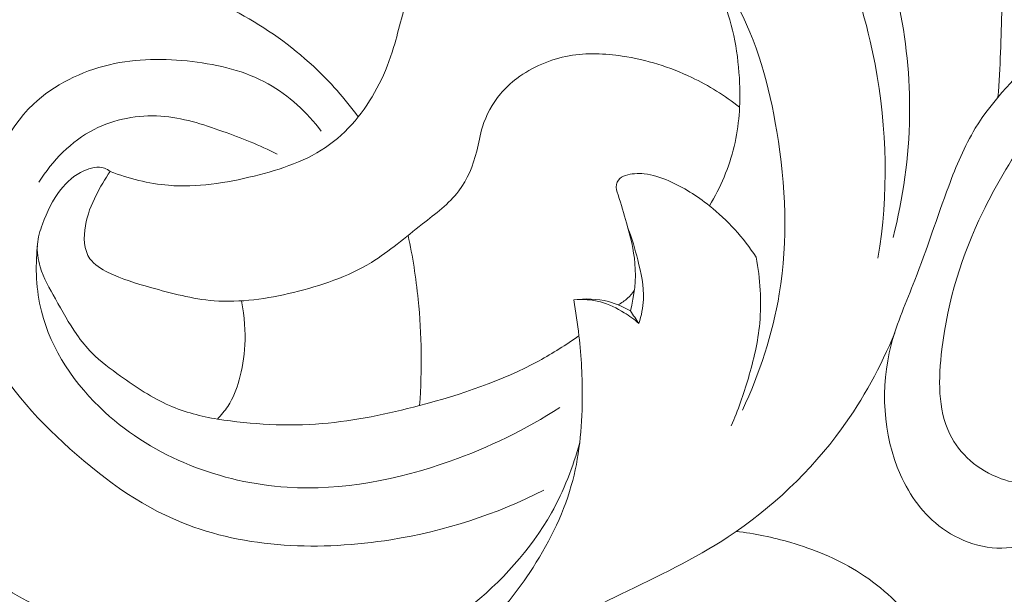
# Model space of a CAD drawing. Units: centimetres. Extents: x 789 to 1319, y -295 to 118.
# Drawn here: x 1005 to 1011, y -91 to -88 of the extents above; entities that cross this region are included whole.
import ezdxf

# ---------------------------------------------------------------- set-up
doc = ezdxf.new("R2010")
doc.units = ezdxf.units.CM
doc.header["$MEASUREMENT"] = 0
doc.layers.add('layer 1', color=7, linetype='Continuous')

msp = doc.modelspace()

# ---------------------------------------------------------------- linework, layer by layer
at = {"layer": 'layer 1', "color": 250, "lineweight": 20}
for points, knots in [([(1010.75928, -88.41968), (1010.77408, -88.23838), (1010.77917, -88.05692), (1010.78362, -87.87433), (1010.78362, -87.87433), (1010.7886, -87.67213), (1010.79276, -87.4684), (1010.76402, -87.27), (1010.76402, -87.27), (1010.72357, -86.99014), (1010.61795, -86.72078), (1010.50572, -86.4576), (1010.50572, -86.4576), (1010.42247, -86.2622), (1010.33556, -86.07022), (1010.22782, -85.88895), (1010.22782, -85.88895), (1010.15232, -85.76179), (1010.06645, -85.63994), (1009.96785, -85.5291), (1009.96785, -85.5291), (1009.81547, -85.35791), (1009.6328, -85.213), (1009.43491, -85.09719), (1009.43491, -85.09719), (1009.29897, -85.01749), (1009.15587, -84.95157), (1009.00697, -84.89978), (1009.00697, -84.89978), (1008.92179, -84.87017), (1008.83489, -84.84518), (1008.74705, -84.82926), (1008.74705, -84.82926), (1008.70993, -84.82257), (1008.67263, -84.81748), (1008.63408, -84.81554), (1008.63408, -84.81554), (1008.6211, -84.81491), (1008.608, -84.81459), (1008.59599, -84.81862), (1008.59599, -84.81862), (1008.58388, -84.82264), (1008.57287, -84.83092), (1008.56489, -84.84095), (1008.56489, -84.84095), (1008.55328, -84.85551), (1008.5479, -84.87368), (1008.54342, -84.89198), (1008.54342, -84.89198), (1008.5286, -84.95264), (1008.523, -85.01505), (1008.53526, -85.0747)], [0, 0, 0, 0, 0.0714286, 0.0714286, 0.0714286, 0.0714286, 0.1428571, 0.1428571, 0.1428571, 0.1428571, 0.2142857, 0.2142857, 0.2142857, 0.2142857, 0.2857143, 0.2857143, 0.2857143, 0.2857143, 0.3571429, 0.3571429, 0.3571429, 0.3571429, 0.4285714, 0.4285714, 0.4285714, 0.4285714, 0.5, 0.5, 0.5, 0.5, 0.5714286, 0.5714286, 0.5714286, 0.5714286, 0.6428571, 0.6428571, 0.6428571, 0.6428571, 0.7142857, 0.7142857, 0.7142857, 0.7142857, 0.7857143, 0.7857143, 0.7857143, 0.7857143, 0.8571429, 0.8571429, 0.8571429, 0.8571429, 1, 1, 1, 1]), ([(1010.12184, -89.27234), (1010.18374, -89.03153), (1010.21878, -88.78283), (1010.22243, -88.53322), (1010.22243, -88.53322), (1010.22922, -88.06571), (1010.12613, -87.59513), (1009.92514, -87.16822), (1009.92514, -87.16822), (1009.73151, -86.75679), (1009.44703, -86.38604), (1009.08752, -86.11442), (1009.08752, -86.11442), (1008.88193, -85.95901), (1008.65185, -85.83605), (1008.4073, -85.75395), (1008.4073, -85.75395), (1008.12649, -85.6597), (1007.82678, -85.61931), (1007.53222, -85.62832)], [0, 0, 0, 0, 0.1666667, 0.1666667, 0.1666667, 0.1666667, 0.3333333, 0.3333333, 0.3333333, 0.3333333, 0.5, 0.5, 0.5, 0.5, 0.6666667, 0.6666667, 0.6666667, 0.6666667, 1, 1, 1, 1]), ([(1008.26606, -86.43457), (1008.18692, -86.47112), (1008.11001, -86.51129), (1008.03285, -86.55244), (1008.03285, -86.55244), (1007.99114, -86.57467), (1007.94941, -86.5972), (1007.91054, -86.62286), (1007.91054, -86.62286), (1007.87115, -86.64881), (1007.83482, -86.6779), (1007.79801, -86.71058), (1007.79801, -86.71058), (1007.77804, -86.72824), (1007.75792, -86.747), (1007.74938, -86.77072), (1007.74938, -86.77072), (1007.74154, -86.79227), (1007.74322, -86.81778), (1007.75052, -86.84095), (1007.75052, -86.84095), (1007.76025, -86.87176), (1007.78001, -86.89813), (1007.80485, -86.91674), (1007.80485, -86.91674), (1007.83094, -86.93631), (1007.86276, -86.94725), (1007.89457, -86.95618), (1007.89457, -86.95618), (1007.95225, -86.97246), (1008.01005, -86.98234), (1008.06818, -86.99343), (1008.06818, -86.99343), (1008.16093, -87.01129), (1008.25414, -87.03218), (1008.34231, -87.06614), (1008.34231, -87.06614), (1008.44357, -87.10503), (1008.53819, -87.16122), (1008.62598, -87.2261), (1008.62598, -87.2261), (1008.72489, -87.29932), (1008.81515, -87.38384), (1008.89143, -87.4799), (1008.89143, -87.4799), (1008.97414, -87.58408), (1009.04047, -87.70199), (1009.08837, -87.82642), (1009.08837, -87.82642), (1009.15061, -87.98799), (1009.18198, -88.16068), (1009.18888, -88.33411), (1009.18888, -88.33411), (1009.19411, -88.46331), (1009.18569, -88.59286), (1009.15567, -88.71806), (1009.15567, -88.71806), (1009.12525, -88.84505), (1009.07243, -88.96746), (1009.00492, -89.07896)], [0, 0, 0, 0, 0.0625, 0.0625, 0.0625, 0.0625, 0.125, 0.125, 0.125, 0.125, 0.1875, 0.1875, 0.1875, 0.1875, 0.25, 0.25, 0.25, 0.25, 0.3125, 0.3125, 0.3125, 0.3125, 0.375, 0.375, 0.375, 0.375, 0.4375, 0.4375, 0.4375, 0.4375, 0.5, 0.5, 0.5, 0.5, 0.5625, 0.5625, 0.5625, 0.5625, 0.625, 0.625, 0.625, 0.625, 0.6875, 0.6875, 0.6875, 0.6875, 0.75, 0.75, 0.75, 0.75, 0.8125, 0.8125, 0.8125, 0.8125, 0.875, 0.875, 0.875, 0.875, 1, 1, 1, 1]), ([(1010.03018, -89.3968), (1010.09419, -89.00942), (1010.08675, -88.61321), (1010.01233, -88.2191), (1010.01233, -88.2191), (1009.91721, -87.71587), (1009.71271, -87.21591), (1009.34633, -86.87048), (1009.34633, -86.87048), (1009.18436, -86.71765), (1008.9907, -86.59514), (1008.78128, -86.51963), (1008.78128, -86.51963), (1008.668, -86.47876), (1008.55006, -86.45178), (1008.43092, -86.43726)], [0, 0, 0, 0, 0.2, 0.2, 0.2, 0.2, 0.4, 0.4, 0.4, 0.4, 0.6, 0.6, 0.6, 0.6, 1, 1, 1, 1]), ([(1011.17238, -90.60215), (1011.15901, -90.64506), (1011.13766, -90.68949), (1011.10609, -90.71941), (1011.10609, -90.71941), (1011.02952, -90.79223), (1010.89319, -90.77919), (1010.77895, -90.73757), (1010.77895, -90.73757), (1010.6349, -90.68512), (1010.52606, -90.5872), (1010.46696, -90.46673), (1010.46696, -90.46673), (1010.3929, -90.31571), (1010.39684, -90.12919), (1010.41858, -89.95122), (1010.41858, -89.95122), (1010.45492, -89.65242), (1010.54118, -89.37764), (1010.66694, -89.11816), (1010.66694, -89.11816), (1010.74336, -88.96074), (1010.83433, -88.80902), (1010.93256, -88.66246), (1010.93256, -88.66246), (1011.08978, -88.42771), (1011.26568, -88.20618), (1011.46495, -88.00689), (1011.46495, -88.00689), (1011.63351, -87.83827), (1011.81883, -87.68556), (1012.01746, -87.55402), (1012.01746, -87.55402), (1012.20419, -87.43032), (1012.40265, -87.3252), (1012.58834, -87.20035), (1012.58834, -87.20035), (1012.66985, -87.14559), (1012.74895, -87.0869), (1012.82728, -87.02769)], [0, 0, 0, 0, 0.0909091, 0.0909091, 0.0909091, 0.0909091, 0.1818182, 0.1818182, 0.1818182, 0.1818182, 0.2727273, 0.2727273, 0.2727273, 0.2727273, 0.3636364, 0.3636364, 0.3636364, 0.3636364, 0.4545455, 0.4545455, 0.4545455, 0.4545455, 0.5454545, 0.5454545, 0.5454545, 0.5454545, 0.6363636, 0.6363636, 0.6363636, 0.6363636, 0.7272727, 0.7272727, 0.7272727, 0.7272727, 0.8181818, 0.8181818, 0.8181818, 0.8181818, 1, 1, 1, 1]), ([(1005.36263, -88.87057), (1005.47578, -88.91413), (1005.59595, -88.94482), (1005.71651, -88.9548), (1005.71651, -88.9548), (1005.88991, -88.96922), (1006.06427, -88.94083), (1006.23651, -88.89823), (1006.23651, -88.89823), (1006.40023, -88.85782), (1006.56216, -88.80471), (1006.69575, -88.7077), (1006.69575, -88.7077), (1006.761, -88.66027), (1006.81953, -88.6024), (1006.87033, -88.53886), (1006.87033, -88.53886), (1006.96948, -88.41496), (1007.03942, -88.26955), (1007.08548, -88.11688), (1007.08548, -88.11688), (1007.12036, -88.00111), (1007.14152, -87.88129), (1007.19398, -87.77478), (1007.19398, -87.77478), (1007.22735, -87.7072), (1007.27328, -87.64503), (1007.32689, -87.58983), (1007.32689, -87.58983), (1007.42389, -87.48976), (1007.54593, -87.41241), (1007.67748, -87.37277), (1007.67748, -87.37277), (1007.81177, -87.33225), (1007.95589, -87.33104), (1008.09714, -87.33972), (1008.09714, -87.33972), (1008.24109, -87.34842), (1008.38204, -87.36739), (1008.52376, -87.38499), (1008.52376, -87.38499), (1008.63075, -87.39823), (1008.73807, -87.41068), (1008.84512, -87.42482)], [0, 0, 0, 0, 0.0833333, 0.0833333, 0.0833333, 0.0833333, 0.1666667, 0.1666667, 0.1666667, 0.1666667, 0.25, 0.25, 0.25, 0.25, 0.3333333, 0.3333333, 0.3333333, 0.3333333, 0.4166667, 0.4166667, 0.4166667, 0.4166667, 0.5, 0.5, 0.5, 0.5, 0.5833333, 0.5833333, 0.5833333, 0.5833333, 0.6666667, 0.6666667, 0.6666667, 0.6666667, 0.75, 0.75, 0.75, 0.75, 0.8333333, 0.8333333, 0.8333333, 0.8333333, 1, 1, 1, 1]), ([(1009.20578, -90.32119), (1009.31112, -90.09728), (1009.39007, -89.85798), (1009.43031, -89.61363), (1009.43031, -89.61363), (1009.48382, -89.28882), (1009.46907, -88.95533), (1009.41482, -88.62706), (1009.41482, -88.62706), (1009.36935, -88.35157), (1009.29598, -88.07985), (1009.16208, -87.83846), (1009.16208, -87.83846), (1009.05314, -87.64232), (1008.9043, -87.4663), (1008.73717, -87.31663)], [0, 0, 0, 0, 0.2, 0.2, 0.2, 0.2, 0.4, 0.4, 0.4, 0.4, 0.6, 0.6, 0.6, 0.6, 1, 1, 1, 1]), ([(1011.63227, -87.60724), (1011.5492, -87.65262), (1011.4681, -87.7029), (1011.39384, -87.76101), (1011.39384, -87.76101), (1011.25622, -87.86874), (1011.14215, -88.00324), (1011.0219, -88.13303), (1011.0219, -88.13303), (1010.87991, -88.28611), (1010.72923, -88.43266), (1010.622, -88.60813), (1010.622, -88.60813), (1010.5553, -88.71746), (1010.50536, -88.83811), (1010.46, -88.95957), (1010.46, -88.95957), (1010.3887, -89.15008), (1010.32831, -89.34271), (1010.25422, -89.53068), (1010.25422, -89.53068), (1010.20316, -89.66028), (1010.14569, -89.78777), (1010.11054, -89.92375), (1010.11054, -89.92375), (1010.04414, -90.18126), (1010.05786, -90.46945), (1010.16699, -90.71375), (1010.16699, -90.71375), (1010.22395, -90.84132), (1010.30692, -90.95683), (1010.42149, -91.03941), (1010.42149, -91.03941), (1010.54943, -91.13154), (1010.71698, -91.18252), (1010.86971, -91.14999), (1010.86971, -91.14999), (1010.97055, -91.12859), (1011.06493, -91.07074), (1011.12723, -90.98653), (1011.12723, -90.98653), (1011.17819, -90.91759), (1011.20757, -90.8309), (1011.20233, -90.74815), (1011.20233, -90.74815), (1011.19867, -90.69071), (1011.17841, -90.63518), (1011.16712, -90.57827), (1011.16712, -90.57827), (1011.13156, -90.39897), (1011.18519, -90.20541), (1011.26169, -90.04008)], [0, 0, 0, 0, 0.0714286, 0.0714286, 0.0714286, 0.0714286, 0.1428571, 0.1428571, 0.1428571, 0.1428571, 0.2142857, 0.2142857, 0.2142857, 0.2142857, 0.2857143, 0.2857143, 0.2857143, 0.2857143, 0.3571429, 0.3571429, 0.3571429, 0.3571429, 0.4285714, 0.4285714, 0.4285714, 0.4285714, 0.5, 0.5, 0.5, 0.5, 0.5714286, 0.5714286, 0.5714286, 0.5714286, 0.6428571, 0.6428571, 0.6428571, 0.6428571, 0.7142857, 0.7142857, 0.7142857, 0.7142857, 0.7857143, 0.7857143, 0.7857143, 0.7857143, 0.8571429, 0.8571429, 0.8571429, 0.8571429, 1, 1, 1, 1]), ([(1010.13177, -89.85048), (1010.04842, -90.05643), (1009.94068, -90.25319), (1009.80919, -90.4337), (1009.80919, -90.4337), (1009.6211, -90.6921), (1009.38457, -90.91703), (1009.11861, -91.0916), (1009.11861, -91.0916), (1008.9128, -91.2267), (1008.68953, -91.33153), (1008.46761, -91.43953), (1008.46761, -91.43953), (1008.26403, -91.5387), (1008.06163, -91.64043), (1007.84853, -91.71461), (1007.84853, -91.71461), (1007.62281, -91.7933), (1007.38505, -91.84097), (1007.14682, -91.8653), (1007.14682, -91.8653), (1006.93675, -91.88666), (1006.72635, -91.89), (1006.51473, -91.89167), (1006.51473, -91.89167), (1006.33836, -91.89313), (1006.16124, -91.89345), (1005.98787, -91.86992), (1005.98787, -91.86992), (1005.75751, -91.83866), (1005.53376, -91.76527), (1005.31291, -91.6817), (1005.31291, -91.6817), (1005.06236, -91.5869), (1004.81554, -91.47916), (1004.60383, -91.32174), (1004.60383, -91.32174), (1004.43968, -91.19975), (1004.29658, -91.04802), (1004.17125, -90.88284), (1004.17125, -90.88284), (1003.9637, -90.60939), (1003.80468, -90.29902), (1003.72628, -89.96499), (1003.72628, -89.96499), (1003.6432, -89.61161), (1003.65049, -89.23172), (1003.76726, -88.88622), (1003.76726, -88.88622), (1003.87806, -88.55885), (1004.0873, -88.26222), (1004.35667, -88.04988), (1004.35667, -88.04988), (1004.50848, -87.93011), (1004.67942, -87.83718), (1004.86241, -87.77287), (1004.86241, -87.77287), (1005.04926, -87.70734), (1005.24869, -87.67164), (1005.44434, -87.68382), (1005.44434, -87.68382), (1005.68908, -87.69916), (1005.92803, -87.7894), (1006.14576, -87.90886), (1006.14576, -87.90886), (1006.31004, -87.99892), (1006.46231, -88.10563), (1006.59803, -88.23167), (1006.59803, -88.23167), (1006.69829, -88.32478), (1006.78953, -88.42837), (1006.87033, -88.53886)], [0, 0, 0, 0, 0.0526316, 0.0526316, 0.0526316, 0.0526316, 0.1052632, 0.1052632, 0.1052632, 0.1052632, 0.1578947, 0.1578947, 0.1578947, 0.1578947, 0.2105263, 0.2105263, 0.2105263, 0.2105263, 0.2631579, 0.2631579, 0.2631579, 0.2631579, 0.3157895, 0.3157895, 0.3157895, 0.3157895, 0.3684211, 0.3684211, 0.3684211, 0.3684211, 0.4210526, 0.4210526, 0.4210526, 0.4210526, 0.4736842, 0.4736842, 0.4736842, 0.4736842, 0.5263158, 0.5263158, 0.5263158, 0.5263158, 0.5789474, 0.5789474, 0.5789474, 0.5789474, 0.6315789, 0.6315789, 0.6315789, 0.6315789, 0.6842105, 0.6842105, 0.6842105, 0.6842105, 0.7368421, 0.7368421, 0.7368421, 0.7368421, 0.7894737, 0.7894737, 0.7894737, 0.7894737, 0.8421053, 0.8421053, 0.8421053, 0.8421053, 0.8947368, 0.8947368, 0.8947368, 0.8947368, 1, 1, 1, 1]), ([(1009.18851, -88.47986), (1009.09887, -88.40949), (1009.00117, -88.34864), (1008.89812, -88.29935), (1008.89812, -88.29935), (1008.76471, -88.2357), (1008.62217, -88.19132), (1008.47556, -88.16928), (1008.47556, -88.16928), (1008.36861, -88.15324), (1008.25958, -88.14912), (1008.15315, -88.16804), (1008.15315, -88.16804), (1008.03875, -88.18829), (1007.92738, -88.23521), (1007.83472, -88.30516), (1007.83472, -88.30516), (1007.79796, -88.33283), (1007.76421, -88.36425), (1007.73459, -88.39957), (1007.73459, -88.39957), (1007.68554, -88.45799), (1007.64788, -88.52727), (1007.62578, -88.59989), (1007.62578, -88.59989), (1007.61094, -88.64824), (1007.60304, -88.69822), (1007.59066, -88.74778), (1007.59066, -88.74778), (1007.5691, -88.83415), (1007.53408, -88.91927), (1007.48117, -88.98921), (1007.48117, -88.98921), (1007.42164, -89.06786), (1007.3396, -89.1273), (1007.26063, -89.18959), (1007.26063, -89.18959), (1007.15753, -89.27064), (1007.05972, -89.35636), (1006.94999, -89.42318), (1006.94999, -89.42318), (1006.80665, -89.51052), (1006.64302, -89.56565), (1006.47611, -89.60581), (1006.47611, -89.60581), (1006.31659, -89.64412), (1006.15413, -89.66867), (1005.99345, -89.65606), (1005.99345, -89.65606), (1005.86289, -89.6459), (1005.73361, -89.61117), (1005.60757, -89.5755), (1005.60757, -89.5755), (1005.52026, -89.55069), (1005.43457, -89.52546), (1005.35015, -89.48407), (1005.35015, -89.48407), (1005.30741, -89.4631), (1005.26506, -89.43794), (1005.23928, -89.40147), (1005.23928, -89.40147), (1005.2014, -89.34799), (1005.19932, -89.27011), (1005.21127, -89.2005), (1005.21127, -89.2005), (1005.2228, -89.13327), (1005.24748, -89.07369), (1005.27661, -89.01531), (1005.27661, -89.01531), (1005.30153, -88.96525), (1005.32972, -88.91604), (1005.36263, -88.87057)], [0, 0, 0, 0, 0.0526316, 0.0526316, 0.0526316, 0.0526316, 0.1052632, 0.1052632, 0.1052632, 0.1052632, 0.1578947, 0.1578947, 0.1578947, 0.1578947, 0.2105263, 0.2105263, 0.2105263, 0.2105263, 0.2631579, 0.2631579, 0.2631579, 0.2631579, 0.3157895, 0.3157895, 0.3157895, 0.3157895, 0.3684211, 0.3684211, 0.3684211, 0.3684211, 0.4210526, 0.4210526, 0.4210526, 0.4210526, 0.4736842, 0.4736842, 0.4736842, 0.4736842, 0.5263158, 0.5263158, 0.5263158, 0.5263158, 0.5789474, 0.5789474, 0.5789474, 0.5789474, 0.6315789, 0.6315789, 0.6315789, 0.6315789, 0.6842105, 0.6842105, 0.6842105, 0.6842105, 0.7368421, 0.7368421, 0.7368421, 0.7368421, 0.7894737, 0.7894737, 0.7894737, 0.7894737, 0.8421053, 0.8421053, 0.8421053, 0.8421053, 0.8947368, 0.8947368, 0.8947368, 0.8947368, 1, 1, 1, 1]), ([(1006.64575, -88.62511), (1006.55812, -88.51088), (1006.44849, -88.40852), (1006.32271, -88.33832), (1006.32271, -88.33832), (1006.18249, -88.26012), (1006.02224, -88.2218), (1005.86108, -88.20246), (1005.86108, -88.20246), (1005.69216, -88.18225), (1005.52233, -88.18303), (1005.35707, -88.22206), (1005.35707, -88.22206), (1005.18634, -88.26243), (1005.02046, -88.34369), (1004.89494, -88.46241), (1004.89494, -88.46241), (1004.72715, -88.62106), (1004.63155, -88.84654), (1004.57654, -89.08148), (1004.57654, -89.08148), (1004.51647, -89.3385), (1004.50502, -89.60665), (1004.58379, -89.843), (1004.58379, -89.843), (1004.67027, -90.10243), (1004.86552, -90.32343), (1005.07642, -90.51845), (1005.07642, -90.51845), (1005.29548, -90.72107), (1005.53138, -90.89576), (1005.79682, -91.00359), (1005.79682, -91.00359), (1006.18708, -91.16215), (1006.64131, -91.17651), (1007.06926, -91.10832), (1007.06926, -91.10832), (1007.39654, -91.05612), (1007.7084, -90.95564), (1007.99794, -90.80723)], [0, 0, 0, 0, 0.0909091, 0.0909091, 0.0909091, 0.0909091, 0.1818182, 0.1818182, 0.1818182, 0.1818182, 0.2727273, 0.2727273, 0.2727273, 0.2727273, 0.3636364, 0.3636364, 0.3636364, 0.3636364, 0.4545455, 0.4545455, 0.4545455, 0.4545455, 0.5454545, 0.5454545, 0.5454545, 0.5454545, 0.6363636, 0.6363636, 0.6363636, 0.6363636, 0.7272727, 0.7272727, 0.7272727, 0.7272727, 0.8181818, 0.8181818, 0.8181818, 0.8181818, 1, 1, 1, 1]), ([(1006.37663, -88.76529), (1006.2702, -88.71113), (1006.15937, -88.66747), (1006.04638, -88.62692), (1006.04638, -88.62692), (1005.92413, -88.58322), (1005.7995, -88.54321), (1005.67017, -88.5346), (1005.67017, -88.5346), (1005.53185, -88.52537), (1005.38812, -88.55192), (1005.26382, -88.61575), (1005.26382, -88.61575), (1005.12475, -88.68707), (1005.00998, -88.80481), (1004.92908, -88.93649)], [0, 0, 0, 0, 0.2, 0.2, 0.2, 0.2, 0.4, 0.4, 0.4, 0.4, 0.6, 0.6, 0.6, 0.6, 1, 1, 1, 1]), ([(1005.36263, -88.87057), (1005.35162, -88.86233), (1005.33944, -88.85524), (1005.32654, -88.85072), (1005.32654, -88.85072), (1005.28745, -88.83713), (1005.24207, -88.84807), (1005.20226, -88.86609), (1005.20226, -88.86609), (1005.14444, -88.89245), (1005.09851, -88.9338), (1005.06099, -88.98135), (1005.06099, -88.98135), (1005.01216, -89.04339), (1004.97754, -89.11601), (1004.95031, -89.1912), (1004.95031, -89.1912), (1004.93579, -89.23105), (1004.92343, -89.2716), (1004.92004, -89.31329), (1004.92004, -89.31329), (1004.91625, -89.35886), (1004.92312, -89.40564), (1004.93632, -89.44982), (1004.93632, -89.44982), (1004.95722, -89.5192), (1004.99376, -89.58192), (1005.02919, -89.64489), (1005.02919, -89.64489), (1005.0707, -89.71866), (1005.1106, -89.79286), (1005.15916, -89.86166), (1005.15916, -89.86166), (1005.18691, -89.90103), (1005.21764, -89.93865), (1005.25144, -89.9728), (1005.25144, -89.9728), (1005.30377, -90.02567), (1005.3638, -90.07039), (1005.42469, -90.11386), (1005.42469, -90.11386), (1005.51956, -90.18158), (1005.61656, -90.24649), (1005.72266, -90.29293), (1005.72266, -90.29293), (1005.81533, -90.33341), (1005.91478, -90.3598), (1006.01464, -90.3755)], [0, 0, 0, 0, 0.0769231, 0.0769231, 0.0769231, 0.0769231, 0.1538462, 0.1538462, 0.1538462, 0.1538462, 0.2307692, 0.2307692, 0.2307692, 0.2307692, 0.3076923, 0.3076923, 0.3076923, 0.3076923, 0.3846154, 0.3846154, 0.3846154, 0.3846154, 0.4615385, 0.4615385, 0.4615385, 0.4615385, 0.5384615, 0.5384615, 0.5384615, 0.5384615, 0.6153846, 0.6153846, 0.6153846, 0.6153846, 0.6923077, 0.6923077, 0.6923077, 0.6923077, 0.7692308, 0.7692308, 0.7692308, 0.7692308, 0.8461538, 0.8461538, 0.8461538, 0.8461538, 1, 1, 1, 1]), ([(1009.28957, -89.39184), (1009.21253, -89.27372), (1009.11532, -89.16724), (1009.00492, -89.07896), (1009.00492, -89.07896), (1008.92942, -89.01867), (1008.84791, -88.96681), (1008.75827, -88.92778), (1008.75827, -88.92778), (1008.71032, -88.90696), (1008.66008, -88.88973), (1008.60956, -88.88481), (1008.60956, -88.88481), (1008.59023, -88.88298), (1008.57091, -88.88296), (1008.55031, -88.88447), (1008.55031, -88.88447), (1008.51374, -88.88723), (1008.47341, -88.8951), (1008.45205, -88.92301), (1008.45205, -88.92301), (1008.44617, -88.93084), (1008.44162, -88.94013), (1008.43966, -88.94965), (1008.43966, -88.94965), (1008.43536, -88.97047), (1008.44304, -88.99196), (1008.45024, -89.01313), (1008.45024, -89.01313), (1008.47006, -89.07155), (1008.48573, -89.12696), (1008.50134, -89.18357), (1008.50134, -89.18357), (1008.52343, -89.26352), (1008.54552, -89.34577), (1008.55262, -89.42951), (1008.55262, -89.42951), (1008.5608, -89.52621), (1008.54898, -89.62466), (1008.52516, -89.71852)], [0, 0, 0, 0, 0.0909091, 0.0909091, 0.0909091, 0.0909091, 0.1818182, 0.1818182, 0.1818182, 0.1818182, 0.2727273, 0.2727273, 0.2727273, 0.2727273, 0.3636364, 0.3636364, 0.3636364, 0.3636364, 0.4545455, 0.4545455, 0.4545455, 0.4545455, 0.5454545, 0.5454545, 0.5454545, 0.5454545, 0.6363636, 0.6363636, 0.6363636, 0.6363636, 0.7272727, 0.7272727, 0.7272727, 0.7272727, 0.8181818, 0.8181818, 0.8181818, 0.8181818, 1, 1, 1, 1]), ([(1008.51003, -89.21522), (1008.53446, -89.27786), (1008.55299, -89.34243), (1008.56967, -89.408), (1008.56967, -89.408), (1008.58981, -89.48695), (1008.60738, -89.56749), (1008.60392, -89.64811), (1008.60392, -89.64811), (1008.60183, -89.69787), (1008.59174, -89.74754), (1008.57705, -89.79509)], [0, 0, 0, 0, 0.25, 0.25, 0.25, 0.25, 0.5, 0.5, 0.5, 0.5, 1, 1, 1, 1]), ([(1007.1737, -89.2592), (1007.20079, -89.38755), (1007.22119, -89.51737), (1007.23445, -89.64806), (1007.23445, -89.64806), (1007.25614, -89.86204), (1007.25889, -90.07822), (1007.24312, -90.29251)], [0, 0, 0, 0, 0.3333333, 0.3333333, 0.3333333, 0.3333333, 1, 1, 1, 1]), ([(1004.91934, -89.32366), (1004.90621, -89.45549), (1004.91211, -89.59142), (1004.94408, -89.7203), (1004.94408, -89.7203), (1005.00239, -89.95536), (1005.14763, -90.16696), (1005.33025, -90.33379), (1005.33025, -90.33379), (1005.63171, -90.60923), (1006.03492, -90.76291), (1006.43711, -90.78929), (1006.43711, -90.78929), (1006.77454, -90.81147), (1007.11126, -90.74391), (1007.42892, -90.63119), (1007.42892, -90.63119), (1007.66408, -90.54775), (1007.88881, -90.43959), (1008.09642, -90.30447)], [0, 0, 0, 0, 0.1666667, 0.1666667, 0.1666667, 0.1666667, 0.3333333, 0.3333333, 0.3333333, 0.3333333, 0.5, 0.5, 0.5, 0.5, 0.6666667, 0.6666667, 0.6666667, 0.6666667, 1, 1, 1, 1]), ([(1009.13796, -90.41625), (1009.1789, -90.32241), (1009.21286, -90.22572), (1009.24191, -90.1272), (1009.24191, -90.1272), (1009.2743, -90.01752), (1009.30058, -89.90576), (1009.31114, -89.79203), (1009.31114, -89.79203), (1009.32352, -89.65887), (1009.31451, -89.52308), (1009.28957, -89.39184)], [0, 0, 0, 0, 0.25, 0.25, 0.25, 0.25, 0.5, 0.5, 0.5, 0.5, 1, 1, 1, 1]), ([(1008.45055, -89.68141), (1008.47092, -89.66987), (1008.49021, -89.65608), (1008.50758, -89.64029), (1008.50758, -89.64029), (1008.52276, -89.6264), (1008.53662, -89.61095), (1008.54872, -89.59441)], [0, 0, 0, 0, 0.3333333, 0.3333333, 0.3333333, 0.3333333, 1, 1, 1, 1]), ([(1006.01464, -90.3755), (1006.03791, -90.35168), (1006.0591, -90.32507), (1006.07649, -90.29857), (1006.07649, -90.29857), (1006.11085, -90.24595), (1006.13007, -90.19372), (1006.14568, -90.1376), (1006.14568, -90.1376), (1006.18173, -90.00788), (1006.19863, -89.85791), (1006.15981, -89.65683)], [0, 0, 0, 0, 0.25, 0.25, 0.25, 0.25, 0.5, 0.5, 0.5, 0.5, 1, 1, 1, 1]), ([(1008.17998, -89.65132), (1008.19304, -89.72353), (1008.20367, -89.79622), (1008.21199, -89.8691), (1008.21199, -89.8691), (1008.2264, -89.99664), (1008.23347, -90.12492), (1008.23239, -90.25392), (1008.23239, -90.25392), (1008.2309, -90.43135), (1008.21391, -90.61034), (1008.16574, -90.77993), (1008.16574, -90.77993), (1008.11251, -90.9672), (1008.02129, -91.14313), (1007.91256, -91.30821), (1007.91256, -91.30821), (1007.82359, -91.44331), (1007.72296, -91.57114), (1007.59589, -91.66777), (1007.59589, -91.66777), (1007.47567, -91.75932), (1007.33177, -91.8227), (1007.18556, -91.86115)], [0, 0, 0, 0, 0.1428571, 0.1428571, 0.1428571, 0.1428571, 0.2857143, 0.2857143, 0.2857143, 0.2857143, 0.4285714, 0.4285714, 0.4285714, 0.4285714, 0.5714286, 0.5714286, 0.5714286, 0.5714286, 0.7142857, 0.7142857, 0.7142857, 0.7142857, 1, 1, 1, 1]), ([(1008.52516, -89.71852), (1008.4836, -89.6937), (1008.43858, -89.67413), (1008.39142, -89.66176), (1008.39142, -89.66176), (1008.3228, -89.64375), (1008.24985, -89.64106), (1008.17998, -89.65132)], [0, 0, 0, 0, 0.3333333, 0.3333333, 0.3333333, 0.3333333, 1, 1, 1, 1]), ([(1008.57705, -89.79509), (1008.54918, -89.77073), (1008.5192, -89.74887), (1008.48761, -89.72904), (1008.48761, -89.72904), (1008.44232, -89.70064), (1008.39402, -89.6765), (1008.34251, -89.66282), (1008.34251, -89.66282), (1008.28992, -89.64888), (1008.234, -89.6459), (1008.17998, -89.65132)], [0, 0, 0, 0, 0.25, 0.25, 0.25, 0.25, 0.5, 0.5, 0.5, 0.5, 1, 1, 1, 1]), ([(1006.01464, -90.3755), (1006.2243, -90.40857), (1006.43929, -90.42008), (1006.65076, -90.40278), (1006.65076, -90.40278), (1006.85088, -90.38634), (1007.04793, -90.34402), (1007.24312, -90.29251), (1007.24312, -90.29251), (1007.49427, -90.22626), (1007.74246, -90.14464), (1007.96934, -90.02106), (1007.96934, -90.02106), (1008.05302, -89.97542), (1008.13387, -89.92403), (1008.21199, -89.8691)], [0, 0, 0, 0, 0.2, 0.2, 0.2, 0.2, 0.4, 0.4, 0.4, 0.4, 0.6, 0.6, 0.6, 0.6, 1, 1, 1, 1]), ([(1008.21686, -90.51738), (1008.17711, -90.66594), (1008.12029, -90.81119), (1008.04478, -90.94543), (1008.04478, -90.94543), (1007.91825, -91.17073), (1007.73934, -91.36509), (1007.53484, -91.52738), (1007.53484, -91.52738), (1007.37737, -91.65239), (1007.2048, -91.75845), (1007.0161, -91.82079), (1007.0161, -91.82079), (1006.89586, -91.86058), (1006.76916, -91.88254), (1006.64284, -91.8903)], [0, 0, 0, 0, 0.2, 0.2, 0.2, 0.2, 0.4, 0.4, 0.4, 0.4, 0.6, 0.6, 0.6, 0.6, 1, 1, 1, 1]), ([(1009.57638, -92.3042), (1009.60239, -92.31726), (1009.6268, -92.33435), (1009.64754, -92.35486), (1009.64754, -92.35486), (1009.67191, -92.37906), (1009.69115, -92.40801), (1009.70584, -92.43975), (1009.70584, -92.43975), (1009.71764, -92.46514), (1009.72645, -92.4923), (1009.72695, -92.51955), (1009.72695, -92.51955), (1009.72757, -92.55242), (1009.71598, -92.5854), (1009.70003, -92.61537), (1009.70003, -92.61537), (1009.68198, -92.64935), (1009.65841, -92.67945), (1009.63011, -92.70403), (1009.63011, -92.70403), (1009.61412, -92.71788), (1009.59662, -92.73005), (1009.57902, -92.74222), (1009.57902, -92.74222), (1009.56535, -92.75178), (1009.55157, -92.76133), (1009.54076, -92.77393), (1009.54076, -92.77393), (1009.52338, -92.79402), (1009.51383, -92.82189), (1009.51285, -92.84868), (1009.51285, -92.84868), (1009.51154, -92.88636), (1009.52715, -92.92215), (1009.54515, -92.95595), (1009.54515, -92.95595), (1009.56912, -93.00105), (1009.59715, -93.04284), (1009.63464, -93.07517), (1009.63464, -93.07517), (1009.68608, -93.11958), (1009.75538, -93.14623), (1009.82399, -93.15192), (1009.82399, -93.15192), (1009.91433, -93.15945), (1010.00351, -93.13069), (1010.08574, -93.09028), (1010.08574, -93.09028), (1010.19186, -93.038), (1010.2863, -92.96624), (1010.35796, -92.87476), (1010.35796, -92.87476), (1010.43633, -92.7749), (1010.48739, -92.6517), (1010.50673, -92.52599), (1010.50673, -92.52599), (1010.52859, -92.38317), (1010.50945, -92.23729), (1010.47276, -92.09627), (1010.47276, -92.09627), (1010.42781, -91.92282), (1010.35648, -91.75681), (1010.25075, -91.61489), (1010.25075, -91.61489), (1010.15621, -91.48812), (1010.03432, -91.38066), (1009.89893, -91.29779), (1009.89893, -91.29779), (1009.77463, -91.22165), (1009.63903, -91.1663), (1009.49952, -91.12547), (1009.49952, -91.12547), (1009.39101, -91.09374), (1009.28009, -91.07081), (1009.16795, -91.05842)], [0, 0, 0, 0, 0.05, 0.05, 0.05, 0.05, 0.1, 0.1, 0.1, 0.1, 0.15, 0.15, 0.15, 0.15, 0.2, 0.2, 0.2, 0.2, 0.25, 0.25, 0.25, 0.25, 0.3, 0.3, 0.3, 0.3, 0.35, 0.35, 0.35, 0.35, 0.4, 0.4, 0.4, 0.4, 0.45, 0.45, 0.45, 0.45, 0.5, 0.5, 0.5, 0.5, 0.55, 0.55, 0.55, 0.55, 0.6, 0.6, 0.6, 0.6, 0.65, 0.65, 0.65, 0.65, 0.7, 0.7, 0.7, 0.7, 0.75, 0.75, 0.75, 0.75, 0.8, 0.8, 0.8, 0.8, 0.85, 0.85, 0.85, 0.85, 0.9, 0.9, 0.9, 0.9, 1, 1, 1, 1])]:
    msp.add_open_spline(points, degree=3, knots=knots, dxfattribs=at)
msp.add_open_spline([(1008.57705, -89.79509), (1008.55975, -89.76954), (1008.54245, -89.74408), (1008.52516, -89.71852)], degree=3, dxfattribs=at)

doc.saveas('drawing.dxf')
